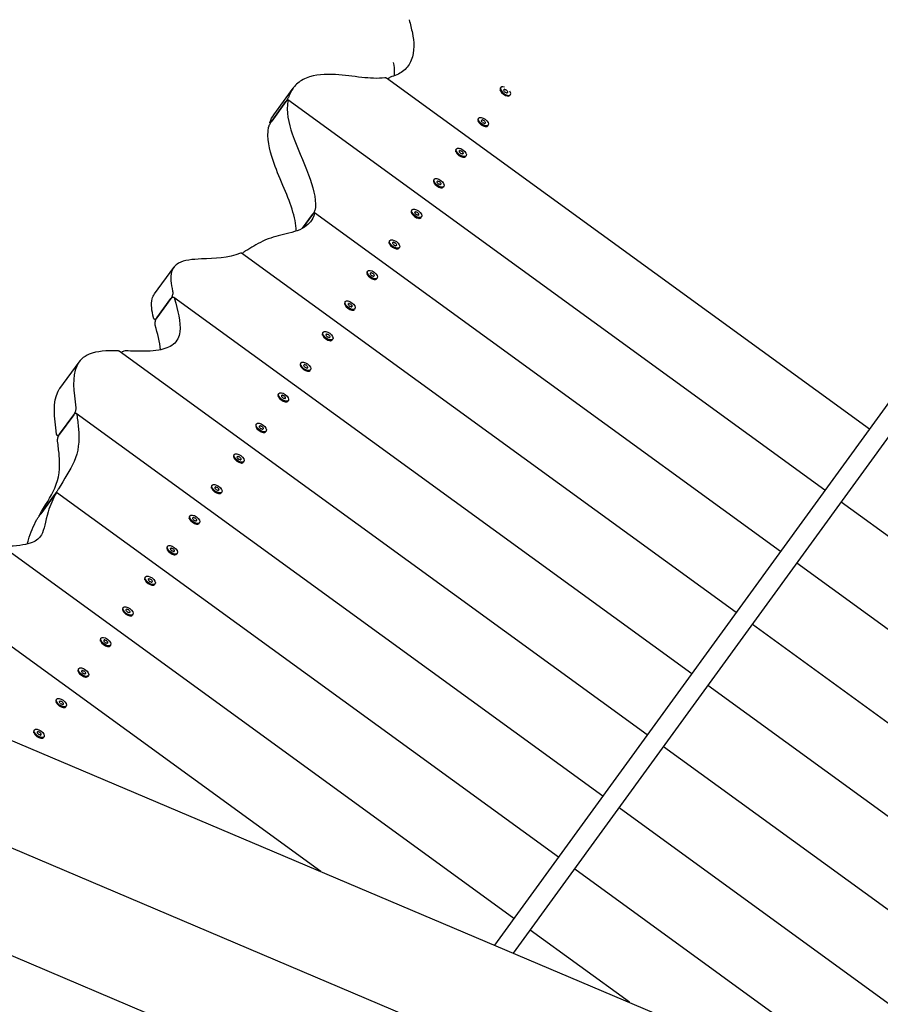
# Model space of a CAD drawing. Units: millimetres. Extents: x -14913 to -4805, y 1234 to 12245.
# Drawn here: x -11226 to -10543, y 9288 to 10069 of the extents above; entities that cross this region are included whole.
import ezdxf

# ---------------------------------------------------------------- set-up
doc = ezdxf.new("R2010")
doc.units = ezdxf.units.MM
doc.layers.add('SW_Toestellen', color=2, linetype='Continuous')

msp = doc.modelspace()

# ---------------------------------------------------------------- linework, layer by layer
at = {"layer": 'SW_Toestellen'}
for p, q in [((-10551.23, 9744.11), (-10934.63, 10022.67)), ((-11024.02, 9993.65), (-11008.75, 10014.67)), ((-10844.23, 10012.82), (-10844.31, 10013.05)), ((-10843.82, 10015.2), (-10844.21, 10014.68)), ((-10841.42, 10013.46), (-10841.66, 10013.13)), ((-10838.54, 10011.36), (-10838.78, 10011.04)), ((-11014.45, 10004.03), (-11025.65, 9988.61)), ((-11025.65, 9988.61), (-11014.45, 10004.03)), ((-10586.49, 9695.57), (-11012.94, 10005.4)), ((-10838.28, 10008.5), (-10838.03, 10008.5)), ((-10836.14, 10009.62), (-10836.52, 10009.09)), ((-11026.74, 9986.93), (-11027.12, 9987.21)), ((-10861.86, 9988.55), (-10861.94, 9988.78)), ((-10861.46, 9990.93), (-10861.84, 9990.41)), ((-10859.05, 9989.19), (-10859.29, 9988.86)), ((-10856.17, 9987.09), (-10856.41, 9986.77)), ((-10855.91, 9984.23), (-10855.66, 9984.22)), ((-10853.77, 9985.35), (-10854.15, 9984.82)), ((-10879.49, 9964.28), (-10879.57, 9964.51)), ((-10879.09, 9966.66), (-10879.47, 9966.14)), ((-10876.69, 9964.91), (-10876.93, 9964.59)), ((-10873.81, 9962.82), (-10874.05, 9962.5)), ((-10873.55, 9959.96), (-10873.3, 9959.95)), ((-10871.41, 9961.08), (-10871.79, 9960.55)), ((-10897.13, 9940.01), (-10897.21, 9940.24)), ((-10896.72, 9942.39), (-10897.11, 9941.86)), ((-10894.32, 9940.64), (-10894.56, 9940.32)), ((-10891.44, 9938.55), (-10891.68, 9938.23)), ((-10891.18, 9935.69), (-10890.93, 9935.68)), ((-10889.04, 9936.81), (-10889.42, 9936.28)), ((-10914.36, 9918.12), (-10914.74, 9917.59)), ((-10911.96, 9916.37), (-10912.19, 9916.05)), ((-10993.31, 9914.5), (-11001.3, 9903.5)), ((-11001.3, 9903.5), (-10993.31, 9914.5)), ((-10621.76, 9647.03), (-10991.75, 9915.85)), ((-10914.76, 9915.74), (-10914.84, 9915.97)), ((-10909.08, 9914.28), (-10909.31, 9913.96)), ((-10908.82, 9911.42), (-10908.57, 9911.41)), ((-10906.67, 9912.54), (-10907.05, 9912.01)), ((-10931.99, 9893.85), (-10932.37, 9893.32)), ((-10932.39, 9891.47), (-10932.47, 9891.7)), ((-10929.59, 9892.1), (-10929.83, 9891.78)), ((-10926.71, 9890.01), (-10926.95, 9889.68)), ((-10926.45, 9887.15), (-10926.2, 9887.14)), ((-10924.31, 9888.27), (-10924.69, 9887.74)), ((-10657.03, 9598.49), (-11049.69, 9883.78)), ((-11118.75, 9851.47), (-11103.48, 9872.49)), ((-10949.63, 9869.58), (-10950.01, 9869.05)), ((-10950.03, 9867.19), (-10950.11, 9867.43)), ((-10947.22, 9867.83), (-10947.46, 9867.51)), ((-10944.34, 9865.74), (-10944.58, 9865.41)), ((-10944.08, 9862.88), (-10943.83, 9862.87)), ((-10941.94, 9863.99), (-10942.32, 9863.47)), ((-11105.66, 9847.81), (-11116.86, 9832.39)), ((-11116.86, 9832.39), (-11105.66, 9847.81)), ((-10692.29, 9549.95), (-11103.51, 9848.71)), ((-10474.79, 9849.33), (-10848.76, 9334.59)), ((-10967.66, 9842.92), (-10967.74, 9843.16)), ((-10967.26, 9845.31), (-10967.64, 9844.78)), ((-10964.86, 9843.56), (-10965.09, 9843.24)), ((-10961.98, 9841.47), (-10962.21, 9841.14)), ((-10961.72, 9838.6), (-10961.47, 9838.6)), ((-10959.57, 9839.72), (-10959.95, 9839.2)), ((-10833.64, 9328.18), (-10461.84, 9839.92)), ((-11117.78, 9830.59), (-11119, 9831.48)), ((-10985.29, 9818.65), (-10985.37, 9818.89)), ((-10984.89, 9821.04), (-10985.27, 9820.51)), ((-10982.49, 9819.29), (-10982.73, 9818.97)), ((-10979.61, 9817.2), (-10979.85, 9816.87)), ((-10977.21, 9815.45), (-10977.59, 9814.93)), ((-10979.35, 9814.33), (-10979.1, 9814.33)), ((-10727.56, 9501.41), (-11146.76, 9805.98)), ((-11193.95, 9776.33), (-11178.68, 9797.35)), ((-11002.93, 9794.38), (-11003.01, 9794.62)), ((-11002.53, 9796.77), (-11002.91, 9796.24)), ((-11000.12, 9795.02), (-11000.36, 9794.7)), ((-10997.24, 9792.93), (-10997.48, 9792.6)), ((-10994.84, 9791.18), (-10995.22, 9790.66)), ((-10996.98, 9790.06), (-10996.73, 9790.06)), ((-11020.56, 9770.11), (-11020.64, 9770.35)), ((-11020.16, 9772.5), (-11020.54, 9771.97)), ((-11017.76, 9770.75), (-11017.99, 9770.42)), ((-11014.88, 9768.66), (-11015.11, 9768.33)), ((-11014.62, 9765.79), (-11014.37, 9765.79)), ((-11012.47, 9766.91), (-11012.86, 9766.39)), ((-11182.85, 9755.56), (-11194.05, 9740.14)), ((-11194.05, 9740.14), (-11182.85, 9755.56)), ((-10762.83, 9452.87), (-11180.89, 9756.61)), ((-11038.2, 9745.84), (-11038.28, 9746.08)), ((-11037.79, 9748.23), (-11038.17, 9747.7)), ((-11035.39, 9746.48), (-11035.63, 9746.15)), ((-11032.51, 9744.39), (-11032.75, 9744.06)), ((-11195.01, 9738.37), (-11196, 9739.09)), ((-11032.25, 9741.52), (-11032, 9741.52)), ((-11030.11, 9742.64), (-11030.49, 9742.12)), ((-11055.83, 9721.57), (-11055.91, 9721.81)), ((-11055.43, 9723.96), (-11055.81, 9723.43)), ((-11053.02, 9722.21), (-11053.26, 9721.88)), ((-11050.14, 9720.12), (-11050.38, 9719.79)), ((-11049.88, 9717.25), (-11049.63, 9717.25)), ((-11047.74, 9718.37), (-11048.12, 9717.85)), ((-11073.46, 9697.3), (-11073.54, 9697.54)), ((-11073.06, 9699.68), (-11073.44, 9699.16)), ((-11070.66, 9697.94), (-11070.89, 9697.61)), ((-11197.91, 9692.33), (-11209.11, 9676.92)), ((-11209.11, 9676.92), (-11197.91, 9692.33)), ((-10798.1, 9404.33), (-11196.63, 9693.88)), ((-11067.78, 9695.85), (-11068.01, 9695.52)), ((-11067.52, 9692.98), (-11067.27, 9692.98)), ((-11065.37, 9694.1), (-11065.76, 9693.58)), ((-10177.33, 9398.3), (-10573.55, 9686.17)), ((-11210.26, 9675.28), (-11210.37, 9675.37)), ((-11090.69, 9675.41), (-11091.08, 9674.89)), ((-11091.1, 9673.03), (-11091.18, 9673.27)), ((-11088.29, 9673.67), (-11088.53, 9673.34)), ((-11085.41, 9671.58), (-11085.65, 9671.25)), ((-11085.15, 9668.71), (-11084.9, 9668.71)), ((-11083.01, 9669.83), (-11083.39, 9669.31)), ((-10833.36, 9355.79), (-11239.15, 9650.61)), ((-11108.33, 9651.14), (-11108.71, 9650.62)), ((-11583.07, 9645.83), (-10213.73, 9065.43)), ((-11108.73, 9648.76), (-11108.81, 9649)), ((-11105.92, 9649.4), (-11106.16, 9649.07)), ((-11103.04, 9647.31), (-11103.28, 9646.98)), ((-11102.78, 9644.44), (-11102.53, 9644.44)), ((-11100.64, 9645.56), (-11101.02, 9645.03)), ((-10229.1, 9361.75), (-10608.82, 9637.63)), ((-11126.36, 9624.49), (-11126.44, 9624.73)), ((-11125.96, 9626.87), (-11126.34, 9626.35)), ((-11123.56, 9625.13), (-11123.79, 9624.8)), ((-11120.68, 9623.04), (-11120.91, 9622.71)), ((-11120.42, 9620.17), (-11120.17, 9620.17)), ((-11118.28, 9621.29), (-11118.66, 9620.76)), ((-11144, 9600.22), (-11144.08, 9600.46)), ((-11143.59, 9602.6), (-11143.98, 9602.08)), ((-11141.19, 9600.86), (-11141.43, 9600.53)), ((-11138.31, 9598.76), (-11138.55, 9598.44)), ((-11138.05, 9595.9), (-11137.8, 9595.9)), ((-11135.91, 9597.02), (-11136.29, 9596.49)), ((-10986.79, 9393.1), (-11262.58, 9593.47)), ((-10215.03, 9277.36), (-10644.08, 9589.09)), ((-11161.63, 9575.95), (-11161.71, 9576.19)), ((-11161.23, 9578.33), (-11161.61, 9577.81)), ((-11158.83, 9576.59), (-11159.06, 9576.26)), ((-11155.95, 9574.49), (-11156.18, 9574.17)), ((-11153.54, 9572.75), (-11153.92, 9572.22)), ((-11155.69, 9571.63), (-11155.44, 9571.63)), ((-11561.18, 9551.16), (-10296.99, 9015.32)), ((-11179.26, 9551.68), (-11179.34, 9551.91)), ((-11178.86, 9554.06), (-11179.24, 9553.54)), ((-11176.46, 9552.32), (-11176.7, 9551.99)), ((-11173.58, 9550.22), (-11173.82, 9549.9)), ((-11173.32, 9547.36), (-11173.07, 9547.36)), ((-11171.18, 9548.48), (-11171.56, 9547.95)), ((-10307.14, 9270.12), (-10679.35, 9540.55)), ((-11196.9, 9527.41), (-11196.98, 9527.64)), ((-11196.5, 9529.79), (-11196.88, 9529.27)), ((-11194.09, 9528.05), (-11194.33, 9527.72)), ((-11191.21, 9525.95), (-11191.45, 9525.63)), ((-11190.95, 9523.09), (-11190.7, 9523.08)), ((-11188.81, 9524.21), (-11189.19, 9523.68)), ((-11214.53, 9503.14), (-11214.61, 9503.37)), ((-11214.13, 9505.52), (-11214.51, 9505)), ((-11211.73, 9503.78), (-11211.96, 9503.45)), ((-11208.85, 9501.68), (-11209.08, 9501.36)), ((-11208.59, 9498.82), (-11208.34, 9498.81)), ((-11206.44, 9499.94), (-11206.82, 9499.41)), ((-10293.88, 9186.32), (-10714.62, 9492)), ((-11539.28, 9456.48), (-10380.25, 8965.22)), ((-10364.12, 9163.19), (-10749.88, 9443.46)), ((-10496.75, 9185.39), (-10785.15, 9394.92)), ((-10741.77, 9289.24), (-10820.42, 9346.38))]:
    msp.add_line(p, q, dxfattribs=at)
for centre, major_axis, start_param, end_param in [((-10840.36, 10011.88), (3.84, -2.79), 3.141593, 6.283185), ((-10839.98, 10012.41), (3.84, -2.79), 2.160135, 7.264643), ((-10841.05, 10012.8), (-0.576, 0.419), 6.212512, 7.401056), ((-10848.06, 10018.28), (6.64, -4.82), 6.212512, 6.353858), ((-10846.56, 10011.85), (-6.64, 4.82), 4.118117, 4.259463), ((-10840.68, 10013.31), (-0.576, 0.419), 5.165315, 6.353858), ((-10840.35, 10011.9), (0.576, -0.419), 4.118117, 5.306661), ((-10841.48, 10018.84), (6.64, -4.82), 5.165315, 5.306661), ((-10838.48, 10005.98), (-6.64, 4.82), 5.165315, 5.306661), ((-10839.61, 10012.92), (-0.576, 0.419), 4.118117, 5.306661), ((-10839.28, 10011.51), (0.576, -0.419), 5.165315, 6.353858), ((-10833.4, 10012.97), (6.64, -4.82), 4.118117, 4.259463), ((-10831.91, 10006.54), (-6.64, 4.82), 6.212512, 6.353858), ((-10838.91, 10012.02), (0.576, -0.419), 6.212512, 7.401056), ((-10858, 9987.61), (3.84, -2.79), 3.141593, 6.283185), ((-10858.68, 9988.53), (-0.576, 0.419), 6.212512, 7.401056), ((-10865.69, 9994.01), (6.64, -4.82), 6.212512, 6.353858), ((-10864.19, 9987.58), (-6.64, 4.82), 4.118117, 4.259463), ((-10858.31, 9989.03), (-0.576, 0.419), 5.165315, 6.353858), ((-10857.98, 9987.63), (0.576, -0.419), 4.118117, 5.306661), ((-10859.11, 9994.57), (6.64, -4.82), 5.165315, 5.306661), ((-10856.12, 9981.71), (-6.64, 4.82), 5.165315, 5.306661), ((-10857.24, 9988.65), (-0.576, 0.419), 4.118117, 5.306661), ((-10856.92, 9987.24), (0.576, -0.419), 5.165315, 6.353858), ((-10851.04, 9988.7), (6.64, -4.82), 4.118117, 4.259463), ((-10849.54, 9982.27), (-6.64, 4.82), 6.212512, 6.353858), ((-10856.55, 9987.75), (0.576, -0.419), 6.212512, 7.401056), ((-10875.63, 9963.34), (3.84, -2.79), 3.141593, 6.283185), ((-10876.32, 9964.25), (-0.576, 0.419), 6.212512, 7.401056), ((-10883.32, 9969.74), (6.64, -4.82), 6.212512, 6.353858), ((-10881.83, 9963.31), (-6.64, 4.82), 4.118117, 4.259463), ((-10875.95, 9964.76), (-0.576, 0.419), 5.165315, 6.353858), ((-10875.62, 9963.36), (0.576, -0.419), 4.118117, 5.306661), ((-10876.75, 9970.3), (6.64, -4.82), 5.165315, 5.306661), ((-10874.88, 9964.38), (-0.576, 0.419), 4.118117, 5.306661), ((-10868.67, 9964.43), (6.64, -4.82), 4.118117, 4.259463), ((-10867.17, 9958), (-6.64, 4.82), 6.212512, 6.353858), ((-10874.18, 9963.48), (0.576, -0.419), 6.212512, 7.401056), ((-10873.75, 9957.44), (-6.64, 4.82), 5.165315, 5.306661), ((-10874.55, 9962.97), (0.576, -0.419), 5.165315, 6.353858), ((-10893.26, 9939.07), (3.84, -2.79), 3.141593, 6.283185), ((-10893.95, 9939.98), (-0.576, 0.419), 6.212512, 7.401056), ((-10900.96, 9945.47), (6.64, -4.82), 6.212512, 6.353858), ((-10899.46, 9939.03), (-6.64, 4.82), 4.118117, 4.259463), ((-10893.58, 9940.49), (-0.576, 0.419), 5.165315, 6.353858), ((-10894.38, 9946.03), (6.64, -4.82), 5.165315, 5.306661), ((-10892.51, 9940.11), (-0.576, 0.419), 4.118117, 5.306661), ((-10886.3, 9940.16), (6.64, -4.82), 4.118117, 4.259463), ((-10893.25, 9939.09), (0.576, -0.419), 4.118117, 5.306661), ((-10891.38, 9933.17), (-6.64, 4.82), 5.165315, 5.306661), ((-10892.18, 9938.7), (0.576, -0.419), 5.165315, 6.353858), ((-10884.81, 9933.73), (-6.64, 4.82), 6.212512, 6.353858), ((-10891.81, 9939.21), (0.576, -0.419), 6.212512, 7.401056), ((-10910.9, 9914.8), (3.84, -2.79), 3.141593, 6.283185), ((-10911.58, 9915.71), (-0.576, 0.419), 6.212512, 7.401056), ((-10918.59, 9921.19), (6.64, -4.82), 6.212512, 6.353858), ((-10911.21, 9916.22), (-0.576, 0.419), 5.165315, 6.353858), ((-10912.01, 9921.76), (6.64, -4.82), 5.165315, 5.306661), ((-10910.15, 9915.84), (-0.576, 0.419), 4.118117, 5.306661), ((-10917.09, 9914.76), (-6.64, 4.82), 4.118117, 4.259463), ((-10910.89, 9914.82), (0.576, -0.419), 4.118117, 5.306661), ((-10909.02, 9908.9), (-6.64, 4.82), 5.165315, 5.306661), ((-10909.82, 9914.43), (0.576, -0.419), 5.165315, 6.353858), ((-10903.94, 9915.89), (6.64, -4.82), 4.118117, 4.259463), ((-10902.44, 9909.46), (-6.64, 4.82), 6.212512, 6.353858), ((-10909.45, 9914.94), (0.576, -0.419), 6.212512, 7.401056), ((-10928.53, 9890.53), (3.84, -2.79), 3.141593, 6.283185), ((-10929.22, 9891.44), (-0.576, 0.419), 6.212512, 7.401056), ((-10936.22, 9896.92), (6.64, -4.82), 6.212512, 6.353858), ((-10934.73, 9890.49), (-6.64, 4.82), 4.118117, 4.259463), ((-10928.85, 9891.95), (-0.576, 0.419), 5.165315, 6.353858), ((-10928.52, 9890.55), (0.576, -0.419), 4.118117, 5.306661), ((-10929.65, 9897.49), (6.64, -4.82), 5.165315, 5.306661), ((-10926.65, 9884.63), (-6.64, 4.82), 5.165315, 5.306661), ((-10927.78, 9891.57), (-0.576, 0.419), 4.118117, 5.306661), ((-10927.45, 9890.16), (0.576, -0.419), 5.165315, 6.353858), ((-10921.57, 9891.62), (6.64, -4.82), 4.118117, 4.259463), ((-10920.07, 9885.19), (-6.64, 4.82), 6.212512, 6.353858), ((-10927.08, 9890.67), (0.576, -0.419), 6.212512, 7.401056), ((-10946.16, 9866.26), (3.84, -2.79), 3.141593, 6.283185), ((-10946.85, 9867.17), (-0.576, 0.419), 6.212512, 7.401056), ((-10953.86, 9872.65), (6.64, -4.82), 6.212512, 6.353858), ((-10952.36, 9866.22), (-6.64, 4.82), 4.118117, 4.259463), ((-10946.48, 9867.68), (-0.576, 0.419), 5.165315, 6.353858), ((-10946.15, 9866.28), (0.576, -0.419), 4.118117, 5.306661), ((-10947.28, 9873.22), (6.64, -4.82), 5.165315, 5.306661), ((-10944.29, 9860.36), (-6.64, 4.82), 5.165315, 5.306661), ((-10945.41, 9867.3), (-0.576, 0.419), 4.118117, 5.306661), ((-10945.09, 9865.89), (0.576, -0.419), 5.165315, 6.353858), ((-10939.2, 9867.35), (6.64, -4.82), 4.118117, 4.259463), ((-10937.71, 9860.92), (-6.64, 4.82), 6.212512, 6.353858), ((-10944.72, 9866.4), (0.576, -0.419), 6.212512, 7.401056), ((-10963.8, 9841.99), (3.84, -2.79), 3.141593, 6.283185), ((-10964.48, 9842.9), (-0.576, 0.419), 6.212512, 7.401056), ((-10971.49, 9848.38), (6.64, -4.82), 6.212512, 6.353858), ((-10969.99, 9841.95), (-6.64, 4.82), 4.118117, 4.259463), ((-10964.11, 9843.41), (-0.576, 0.419), 5.165315, 6.353858), ((-10963.79, 9842.01), (0.576, -0.419), 4.118117, 5.306661), ((-10964.91, 9848.95), (6.64, -4.82), 5.165315, 5.306661), ((-10961.92, 9836.09), (-6.64, 4.82), 5.165315, 5.306661), ((-10963.05, 9843.03), (-0.576, 0.419), 4.118117, 5.306661), ((-10962.72, 9841.62), (0.576, -0.419), 5.165315, 6.353858), ((-10956.84, 9843.08), (6.64, -4.82), 4.118117, 4.259463), ((-10955.34, 9836.65), (-6.64, 4.82), 6.212512, 6.353858), ((-10962.35, 9842.13), (0.576, -0.419), 6.212512, 7.401056), ((-10981.43, 9817.72), (3.84, -2.79), 3.141593, 6.283185), ((-10982.12, 9818.63), (-0.576, 0.419), 6.212512, 7.401056), ((-10989.13, 9824.11), (6.64, -4.82), 6.212512, 6.353858), ((-10987.63, 9817.68), (-6.64, 4.82), 4.118117, 4.259463), ((-10981.75, 9819.14), (-0.576, 0.419), 5.165315, 6.353858), ((-10981.42, 9817.74), (0.576, -0.419), 4.118117, 5.306661), ((-10982.55, 9824.68), (6.64, -4.82), 5.165315, 5.306661), ((-10979.55, 9811.82), (-6.64, 4.82), 5.165315, 5.306661), ((-10980.68, 9818.75), (-0.576, 0.419), 4.118117, 5.306661), ((-10980.35, 9817.35), (0.576, -0.419), 5.165315, 6.353858), ((-10974.47, 9818.81), (6.64, -4.82), 4.118117, 4.259463), ((-10972.97, 9812.38), (-6.64, 4.82), 6.212512, 6.353858), ((-10979.98, 9817.86), (0.576, -0.419), 6.212512, 7.401056), ((-10999.06, 9793.45), (3.84, -2.79), 3.141593, 6.283185), ((-10999.75, 9794.36), (-0.576, 0.419), 6.212512, 7.401056), ((-11006.76, 9799.84), (6.64, -4.82), 6.212512, 6.353858), ((-11005.26, 9793.41), (-6.64, 4.82), 4.118117, 4.259463), ((-10999.38, 9794.87), (-0.576, 0.419), 5.165315, 6.353858), ((-10999.05, 9793.47), (0.576, -0.419), 4.118117, 5.306661), ((-11000.18, 9800.41), (6.64, -4.82), 5.165315, 5.306661), ((-10997.19, 9787.54), (-6.64, 4.82), 5.165315, 5.306661), ((-10998.31, 9794.48), (-0.576, 0.419), 4.118117, 5.306661), ((-10997.99, 9793.08), (0.576, -0.419), 5.165315, 6.353858), ((-10992.1, 9794.54), (6.64, -4.82), 4.118117, 4.259463), ((-10990.61, 9788.11), (-6.64, 4.82), 6.212512, 6.353858), ((-10997.62, 9793.59), (0.576, -0.419), 6.212512, 7.401056), ((-11016.7, 9769.18), (3.84, -2.79), 3.141593, 6.283185), ((-11017.38, 9770.09), (-0.576, 0.419), 6.212512, 7.401056), ((-11024.39, 9775.57), (6.64, -4.82), 6.212512, 6.353858), ((-11022.9, 9769.14), (-6.64, 4.82), 4.118117, 4.259463), ((-11017.01, 9770.6), (-0.576, 0.419), 5.165315, 6.353858), ((-11016.69, 9769.2), (0.576, -0.419), 4.118117, 5.306661), ((-11017.81, 9776.14), (6.64, -4.82), 5.165315, 5.306661), ((-11014.82, 9763.27), (-6.64, 4.82), 5.165315, 5.306661), ((-11015.95, 9770.21), (-0.576, 0.419), 4.118117, 5.306661), ((-11015.62, 9768.81), (0.576, -0.419), 5.165315, 6.353858), ((-11009.74, 9770.27), (6.64, -4.82), 4.118117, 4.259463), ((-11008.24, 9763.84), (-6.64, 4.82), 6.212512, 6.353858), ((-11015.25, 9769.32), (0.576, -0.419), 6.212512, 7.401056), ((-11034.33, 9744.91), (3.84, -2.79), 3.141593, 6.283185), ((-11035.02, 9745.82), (-0.576, 0.419), 6.212512, 7.401056), ((-11042.03, 9751.3), (6.64, -4.82), 6.212512, 6.353858), ((-11040.53, 9744.87), (-6.64, 4.82), 4.118117, 4.259463), ((-11034.65, 9746.33), (-0.576, 0.419), 5.165315, 6.353858), ((-11034.32, 9744.92), (0.576, -0.419), 4.118117, 5.306661), ((-11035.45, 9751.86), (6.64, -4.82), 5.165315, 5.306661), ((-11032.45, 9739), (-6.64, 4.82), 5.165315, 5.306661), ((-11033.58, 9745.94), (-0.576, 0.419), 4.118117, 5.306661), ((-11033.25, 9744.54), (0.576, -0.419), 5.165315, 6.353858), ((-11027.37, 9746), (6.64, -4.82), 4.118117, 4.259463), ((-11025.87, 9739.57), (-6.64, 4.82), 6.212512, 6.353858), ((-11032.88, 9745.05), (0.576, -0.419), 6.212512, 7.401056), ((-11051.97, 9720.64), (3.84, -2.79), 3.141593, 6.283185), ((-11052.65, 9721.55), (-0.576, 0.419), 6.212512, 7.401056), ((-11059.66, 9727.03), (6.64, -4.82), 6.212512, 6.353858), ((-11058.16, 9720.6), (-6.64, 4.82), 4.118117, 4.259463), ((-11052.28, 9722.06), (-0.576, 0.419), 5.165315, 6.353858), ((-11053.08, 9727.59), (6.64, -4.82), 5.165315, 5.306661), ((-11051.21, 9721.67), (-0.576, 0.419), 4.118117, 5.306661), ((-11045.01, 9721.73), (6.64, -4.82), 4.118117, 4.259463), ((-11050.52, 9720.78), (0.576, -0.419), 6.212512, 7.401056), ((-11051.95, 9720.65), (0.576, -0.419), 4.118117, 5.306661), ((-11050.09, 9714.73), (-6.64, 4.82), 5.165315, 5.306661), ((-11050.89, 9720.27), (0.576, -0.419), 5.165315, 6.353858), ((-11043.51, 9715.3), (-6.64, 4.82), 6.212512, 6.353858), ((-11069.6, 9696.37), (3.84, -2.79), 3.141593, 6.283185), ((-11070.28, 9697.28), (-0.576, 0.419), 6.212512, 7.401056), ((-11077.29, 9702.76), (6.64, -4.82), 6.212512, 6.353858), ((-11069.91, 9697.79), (-0.576, 0.419), 5.165315, 6.353858), ((-11070.71, 9703.32), (6.64, -4.82), 5.165315, 5.306661), ((-11068.85, 9697.4), (-0.576, 0.419), 4.118117, 5.306661), ((-11062.64, 9697.46), (6.64, -4.82), 4.118117, 4.259463), ((-11075.8, 9696.33), (-6.64, 4.82), 4.118117, 4.259463), ((-11069.59, 9696.38), (0.576, -0.419), 4.118117, 5.306661), ((-11067.72, 9690.46), (-6.64, 4.82), 5.165315, 5.306661), ((-11068.52, 9696), (0.576, -0.419), 5.165315, 6.353858), ((-11061.14, 9691.03), (-6.64, 4.82), 6.212512, 6.353858), ((-11068.15, 9696.51), (0.576, -0.419), 6.212512, 7.401056), ((-11087.23, 9672.1), (3.84, -2.79), 3.141593, 6.283185), ((-11094.93, 9678.49), (6.64, -4.82), 6.212512, 6.353858), ((-11087.55, 9673.52), (-0.576, 0.419), 5.165315, 6.353858), ((-11088.35, 9679.05), (6.64, -4.82), 5.165315, 5.306661), ((-11087.92, 9673.01), (-0.576, 0.419), 6.212512, 7.401056), ((-11093.43, 9672.06), (-6.64, 4.82), 4.118117, 4.259463), ((-11087.22, 9672.11), (0.576, -0.419), 4.118117, 5.306661), ((-11085.35, 9666.19), (-6.64, 4.82), 5.165315, 5.306661), ((-11086.48, 9673.13), (-0.576, 0.419), 4.118117, 5.306661), ((-11086.15, 9671.73), (0.576, -0.419), 5.165315, 6.353858), ((-11080.27, 9673.19), (6.64, -4.82), 4.118117, 4.259463), ((-11078.78, 9666.76), (-6.64, 4.82), 6.212512, 6.353858), ((-11085.78, 9672.24), (0.576, -0.419), 6.212512, 7.401056), ((-11104.87, 9647.83), (3.84, -2.79), 3.141593, 6.283185), ((-11105.55, 9648.74), (-0.576, 0.419), 6.212512, 7.401056), ((-11112.56, 9654.22), (6.64, -4.82), 6.212512, 6.353858), ((-11111.06, 9647.79), (-6.64, 4.82), 4.118117, 4.259463), ((-11105.18, 9649.25), (-0.576, 0.419), 5.165315, 6.353858), ((-11104.85, 9647.84), (0.576, -0.419), 4.118117, 5.306661), ((-11105.98, 9654.78), (6.64, -4.82), 5.165315, 5.306661), ((-11102.99, 9641.92), (-6.64, 4.82), 5.165315, 5.306661), ((-11104.11, 9648.86), (-0.576, 0.419), 4.118117, 5.306661), ((-11103.79, 9647.46), (0.576, -0.419), 5.165315, 6.353858), ((-11097.91, 9648.92), (6.64, -4.82), 4.118117, 4.259463), ((-11096.41, 9642.48), (-6.64, 4.82), 6.212512, 6.353858), ((-11103.42, 9647.97), (0.576, -0.419), 6.212512, 7.401056), ((-11122.5, 9623.56), (3.84, -2.79), 3.141593, 6.283185), ((-11123.19, 9624.47), (-0.576, 0.419), 6.212512, 7.401056), ((-11130.19, 9629.95), (6.64, -4.82), 6.212512, 6.353858), ((-11128.7, 9623.52), (-6.64, 4.82), 4.118117, 4.259463), ((-11122.82, 9624.98), (-0.576, 0.419), 5.165315, 6.353858), ((-11122.49, 9623.57), (0.576, -0.419), 4.118117, 5.306661), ((-11123.62, 9630.51), (6.64, -4.82), 5.165315, 5.306661), ((-11120.62, 9617.65), (-6.64, 4.82), 5.165315, 5.306661), ((-11121.75, 9624.59), (-0.576, 0.419), 4.118117, 5.306661), ((-11121.42, 9623.19), (0.576, -0.419), 5.165315, 6.353858), ((-11115.54, 9624.64), (6.64, -4.82), 4.118117, 4.259463), ((-11114.04, 9618.21), (-6.64, 4.82), 6.212512, 6.353858), ((-11121.05, 9623.7), (0.576, -0.419), 6.212512, 7.401056), ((-11140.13, 9599.29), (3.84, -2.79), 3.141593, 6.283185), ((-11140.82, 9600.2), (-0.576, 0.419), 6.212512, 7.401056), ((-11147.83, 9605.68), (6.64, -4.82), 6.212512, 6.353858), ((-11146.33, 9599.25), (-6.64, 4.82), 4.118117, 4.259463), ((-11140.45, 9600.71), (-0.576, 0.419), 5.165315, 6.353858), ((-11140.12, 9599.3), (0.576, -0.419), 4.118117, 5.306661), ((-11141.25, 9606.24), (6.64, -4.82), 5.165315, 5.306661), ((-11138.25, 9593.38), (-6.64, 4.82), 5.165315, 5.306661), ((-11139.38, 9600.32), (-0.576, 0.419), 4.118117, 5.306661), ((-11139.05, 9598.92), (0.576, -0.419), 5.165315, 6.353858), ((-11133.17, 9600.37), (6.64, -4.82), 4.118117, 4.259463), ((-11131.68, 9593.94), (-6.64, 4.82), 6.212512, 6.353858), ((-11138.68, 9599.42), (0.576, -0.419), 6.212512, 7.401056), ((-11157.77, 9575.01), (3.84, -2.79), 3.141593, 6.283185), ((-11158.45, 9575.93), (-0.576, 0.419), 6.212512, 7.401056), ((-11165.46, 9581.41), (6.64, -4.82), 6.212512, 6.353858), ((-11163.96, 9574.98), (-6.64, 4.82), 4.118117, 4.259463), ((-11158.08, 9576.44), (-0.576, 0.419), 5.165315, 6.353858), ((-11157.76, 9575.03), (0.576, -0.419), 4.118117, 5.306661), ((-11158.88, 9581.97), (6.64, -4.82), 5.165315, 5.306661), ((-11155.89, 9569.11), (-6.64, 4.82), 5.165315, 5.306661), ((-11157.02, 9576.05), (-0.576, 0.419), 4.118117, 5.306661), ((-11156.69, 9574.65), (0.576, -0.419), 5.165315, 6.353858), ((-11150.81, 9576.1), (6.64, -4.82), 4.118117, 4.259463), ((-11149.31, 9569.67), (-6.64, 4.82), 6.212512, 6.353858), ((-11156.32, 9575.15), (0.576, -0.419), 6.212512, 7.401056), ((-11175.4, 9550.74), (3.84, -2.79), 3.141593, 6.283185), ((-11176.09, 9551.66), (-0.576, 0.419), 6.212512, 7.401056), ((-11183.09, 9557.14), (6.64, -4.82), 6.212512, 6.353858), ((-11181.6, 9550.71), (-6.64, 4.82), 4.118117, 4.259463), ((-11175.72, 9552.17), (-0.576, 0.419), 5.165315, 6.353858), ((-11175.39, 9550.76), (0.576, -0.419), 4.118117, 5.306661), ((-11176.52, 9557.7), (6.64, -4.82), 5.165315, 5.306661), ((-11173.52, 9544.84), (-6.64, 4.82), 5.165315, 5.306661), ((-11174.65, 9551.78), (-0.576, 0.419), 4.118117, 5.306661), ((-11174.32, 9550.37), (0.576, -0.419), 5.165315, 6.353858), ((-11168.44, 9551.83), (6.64, -4.82), 4.118117, 4.259463), ((-11166.94, 9545.4), (-6.64, 4.82), 6.212512, 6.353858), ((-11173.95, 9550.88), (0.576, -0.419), 6.212512, 7.401056), ((-11193.03, 9526.47), (3.84, -2.79), 3.141593, 6.283185), ((-11193.72, 9527.39), (-0.576, 0.419), 6.212512, 7.401056), ((-11200.73, 9532.87), (6.64, -4.82), 6.212512, 6.353858), ((-11199.23, 9526.44), (-6.64, 4.82), 4.118117, 4.259463), ((-11193.35, 9527.89), (-0.576, 0.419), 5.165315, 6.353858), ((-11193.02, 9526.49), (0.576, -0.419), 4.118117, 5.306661), ((-11194.15, 9533.43), (6.64, -4.82), 5.165315, 5.306661), ((-11191.16, 9520.57), (-6.64, 4.82), 5.165315, 5.306661), ((-11192.28, 9527.51), (-0.576, 0.419), 4.118117, 5.306661), ((-11191.96, 9526.1), (0.576, -0.419), 5.165315, 6.353858), ((-11186.07, 9527.56), (6.64, -4.82), 4.118117, 4.259463), ((-11184.58, 9521.13), (-6.64, 4.82), 6.212512, 6.353858), ((-11191.59, 9526.61), (0.576, -0.419), 6.212512, 7.401056), ((-11210.67, 9502.2), (3.84, -2.79), 3.141593, 6.283185), ((-11211.35, 9503.12), (-0.576, 0.419), 6.212512, 7.401056), ((-11218.36, 9508.6), (6.64, -4.82), 6.212512, 6.353858), ((-11216.86, 9502.17), (-6.64, 4.82), 4.118117, 4.259463), ((-11210.98, 9503.62), (-0.576, 0.419), 5.165315, 6.353858), ((-11210.66, 9502.22), (0.576, -0.419), 4.118117, 5.306661), ((-11211.78, 9509.16), (6.64, -4.82), 5.165315, 5.306661), ((-11209.92, 9503.24), (-0.576, 0.419), 4.118117, 5.306661), ((-11203.71, 9503.29), (6.64, -4.82), 4.118117, 4.259463), ((-11202.21, 9496.86), (-6.64, 4.82), 6.212512, 6.353858), ((-11209.22, 9502.34), (0.576, -0.419), 6.212512, 7.401056), ((-11208.79, 9496.3), (-6.64, 4.82), 5.165315, 5.306661), ((-11209.59, 9501.83), (0.576, -0.419), 5.165315, 6.353858)]:
    msp.add_ellipse(centre, major_axis=major_axis, ratio=0.5, start_param=start_param, end_param=end_param, dxfattribs=at)
for centre in [(-10857.61, 9988.14), (-10875.25, 9963.87), (-10892.88, 9939.6), (-10910.52, 9915.33), (-10928.15, 9891.06), (-10945.78, 9866.79), (-10963.42, 9842.52), (-10981.05, 9818.25), (-10998.68, 9793.98), (-11016.32, 9769.7), (-11033.95, 9745.43), (-11051.58, 9721.16), (-11069.22, 9696.89), (-11086.85, 9672.62), (-11104.48, 9648.35), (-11122.12, 9624.08), (-11139.75, 9599.81), (-11157.39, 9575.54), (-11175.02, 9551.27), (-11192.65, 9527), (-11210.29, 9502.73)]:
    msp.add_ellipse(centre, major_axis=(3.84, -2.79), ratio=0.5, dxfattribs=at)
for points, knots in [([(-10916.57, 10069.07), (-10915.64, 10065.56), (-10914.72, 10062.03), (-10912.74, 10051.9), (-10911.99, 10043.93), (-10916.2, 10033.74), (-10918.16, 10030.99), (-10923.36, 10026.57), (-10926.55, 10024.92), (-10930.4, 10023.88)], [2.76985, 2.76985, 2.76985, 2.76985, 4.48231, 4.48231, 7.687505, 7.687505, 9.133587, 9.133587, 10.574258, 10.574258, 10.574258, 10.574258]), ([(-10928.23, 10024.55), (-10928.19, 10025.21), (-10928.16, 10025.9), (-10928.13, 10029.45), (-10928.41, 10032.33), (-10928.89, 10035.2)], [4.7927706, 4.7927706, 4.7927706, 4.7927706, 4.9854591, 4.9854591, 5.7578362, 5.7578362, 5.7578362, 5.7578362]), ([(-10975.11, 10025.51), (-10982.75, 10025.96), (-10991.23, 10025.68), (-11001.72, 10021.24), (-11004.51, 10019.37), (-11009.01, 10014.72), (-11010.69, 10011.98), (-11011.79, 10008.85)], [0, 0, 0, 0, 3.141106, 3.141106, 4.585827, 4.585827, 6.031786, 6.031786, 6.031786, 6.031786]), ([(-10935.79, 10022.86), (-10941.61, 10022.17), (-10947.91, 10022.58), (-10961.04, 10024), (-10968.11, 10025.09), (-10975.11, 10025.51)], [0.056813, 0.056813, 0.056813, 0.056813, 2.775976, 2.775976, 5.77147, 5.77147, 5.77147, 5.77147]), ([(-10934.63, 10022.67), (-10934.68, 10022.71), (-10934.73, 10022.74), (-10934.99, 10022.85), (-10935.26, 10022.89), (-10935.61, 10022.87), (-10935.65, 10022.87), (-10935.73, 10022.86), (-10935.76, 10022.86), (-10935.79, 10022.86)], [0.4340153, 0.4340153, 0.4340153, 0.4340153, 0.4757597, 0.4757597, 0.6327778, 0.6327778, 0.6518527, 0.6518527, 0.6676146, 0.6676146, 0.6676146, 0.6676146]), ([(-10930.4, 10023.88), (-10930.75, 10023.78), (-10931.17, 10023.6), (-10931.99, 10023.16), (-10932.36, 10022.93), (-10933.05, 10022.45), (-10933.35, 10022.21), (-10933.64, 10021.95)], [0, 0, 0, 0, 0.185901, 0.185901, 0.3299478, 0.3299478, 0.4463605, 0.4463605, 0.4463605, 0.4463605]), ([(-11011.79, 10008.85), (-11011.89, 10008.59), (-11012.03, 10008.24), (-11012.38, 10007.51), (-11012.57, 10007.13), (-11012.98, 10006.36), (-11013.2, 10005.97), (-11013.58, 10005.34), (-11013.73, 10005.09), (-11013.94, 10004.77), (-11014, 10004.68), (-11014.15, 10004.45), (-11014.24, 10004.32), (-11014.35, 10004.16), (-11014.37, 10004.14), (-11014.4, 10004.09), (-11014.42, 10004.07), (-11014.44, 10004.05), (-11014.44, 10004.04), (-11014.45, 10004.03)], [0, 0, 0, 0, 0.1639083, 0.1639083, 0.3036412, 0.3036412, 0.4385024, 0.4385024, 0.5248562, 0.5248562, 0.558262, 0.558262, 0.6112521, 0.6112521, 0.6227859, 0.6227859, 0.6301973, 0.6301973, 0.634114, 0.634114, 0.634114, 0.634114]), ([(-11014.45, 10004.03), (-11014.44, 10004.04), (-11014.43, 10004.06), (-11014.4, 10004.09), (-11014.39, 10004.11), (-11014.34, 10004.18), (-11014.3, 10004.23), (-11014.1, 10004.49), (-11013.94, 10004.69), (-11013.64, 10005.03), (-11013.49, 10005.17), (-11013.22, 10005.38), (-11013.1, 10005.44), (-11012.92, 10005.42), (-11012.86, 10005.34), (-11012.83, 10005.07), (-11012.84, 10004.91), (-11012.88, 10004.71), (-11012.88, 10004.7), (-11012.88, 10004.7)], [0, 0, 0, 0, 0.0061147, 0.0061147, 0.0148858, 0.0148858, 0.037099, 0.037099, 0.136723, 0.136723, 0.2489729, 0.2489729, 0.378677, 0.378677, 0.5227423, 0.5227423, 0.6338744, 0.6338744, 0.6369603, 0.6369603, 0.6369603, 0.6369603]), ([(-11028.15, 9983.68), (-11028.1, 9983.97), (-11027.99, 9984.34), (-11027.68, 9985.11), (-11027.51, 9985.49), (-11027.11, 9986.27), (-11026.9, 9986.66), (-11026.52, 9987.3), (-11026.37, 9987.54), (-11026.16, 9987.87), (-11026.1, 9987.96), (-11025.95, 9988.19), (-11025.86, 9988.32), (-11025.74, 9988.48), (-11025.72, 9988.51), (-11025.69, 9988.55), (-11025.68, 9988.57), (-11025.66, 9988.6), (-11025.65, 9988.61), (-11025.65, 9988.61)], [0, 0, 0, 0, 0.1661361, 0.1661361, 0.3064775, 0.3064775, 0.4406581, 0.4406581, 0.5283319, 0.5283319, 0.5617419, 0.5617419, 0.6147635, 0.6147635, 0.6263044, 0.6263044, 0.6337199, 0.6337199, 0.6376397, 0.6376397, 0.6376397, 0.6376397]), ([(-11025.65, 9988.61), (-11025.66, 9988.6), (-11025.67, 9988.59), (-11025.69, 9988.55), (-11025.71, 9988.53), (-11025.76, 9988.46), (-11025.8, 9988.41), (-11026, 9988.15), (-11026.15, 9987.96), (-11026.46, 9987.61), (-11026.6, 9987.47), (-11026.87, 9987.25), (-11026.98, 9987.19), (-11027.14, 9987.19), (-11027.18, 9987.27), (-11027.16, 9987.51), (-11027.13, 9987.65), (-11027.07, 9987.83), (-11027.06, 9987.83), (-11027.06, 9987.83)], [0, 0, 0, 0, 0.0061148, 0.0061148, 0.0148859, 0.0148859, 0.0371011, 0.0371011, 0.1367702, 0.1367702, 0.2492757, 0.2492757, 0.3794759, 0.3794759, 0.5233478, 0.5233478, 0.6315933, 0.6315933, 0.6337536, 0.6337536, 0.6337536, 0.6337536]), ([(-11009.36, 9978.36), (-11005.78, 9967.73), (-11000.51, 9956.86), (-10992.98, 9936.77), (-10990.35, 9927.47), (-10990.99, 9919.57)], [0, 0, 0, 0, 4.763427, 4.763427, 8.788001, 8.788001, 8.788001, 8.788001]), ([(-11006.16, 9901.36), (-11006.22, 9906.68), (-11007.53, 9912.55), (-11011.49, 9924.84), (-11014.06, 9931.07), (-11019.73, 9944.52), (-11022.44, 9950.82), (-11024.64, 9957.34)], [0.54449, 0.54449, 0.54449, 0.54449, 3.293857, 3.293857, 6.06311, 6.06311, 9.01231, 9.01231, 9.01231, 9.01231]), ([(-10990.99, 9919.57), (-10991.01, 9919.26), (-10991.1, 9918.87), (-10991.37, 9918.06), (-10991.53, 9917.66), (-10991.9, 9916.83), (-10992.11, 9916.42), (-10992.52, 9915.7), (-10992.71, 9915.39), (-10992.97, 9914.98), (-10993.06, 9914.86), (-10993.17, 9914.69), (-10993.2, 9914.65), (-10993.25, 9914.57), (-10993.27, 9914.55), (-10993.3, 9914.52), (-10993.3, 9914.51), (-10993.31, 9914.5)], [0, 0, 0, 0, 0.1704551, 0.1704551, 0.31338, 0.31338, 0.453465, 0.453465, 0.5618291, 0.5618291, 0.609885, 0.609885, 0.6286538, 0.6286538, 0.6399049, 0.6399049, 0.6424712, 0.6424712, 0.6424712, 0.6424712]), ([(-10991.74, 9915.18), (-10993.14, 9910.08), (-10996.11, 9906.78), (-11004.45, 9901.36), (-11010.56, 9899.92), (-11021.83, 9897.2), (-11026.96, 9895.94), (-11038.09, 9890.8), (-11042.03, 9887.96), (-11046.37, 9885.65)], [0.051043, 0.051043, 0.051043, 0.051043, 3.086008, 3.086008, 7.216015, 7.216015, 10.989558, 10.989558, 14.593224, 14.593224, 14.593224, 14.593224]), ([(-10993.31, 9914.5), (-10993.29, 9914.53), (-10993.26, 9914.56), (-10993.21, 9914.63), (-10993.19, 9914.67), (-10993.08, 9914.8), (-10993.01, 9914.89), (-10992.84, 9915.1), (-10992.75, 9915.21), (-10992.49, 9915.48), (-10992.34, 9915.62), (-10992.05, 9915.83), (-10991.93, 9915.88), (-10991.74, 9915.87), (-10991.68, 9915.79), (-10991.66, 9915.53), (-10991.69, 9915.38), (-10991.74, 9915.19), (-10991.74, 9915.18), (-10991.74, 9915.18)], [0, 0, 0, 0, 0.0122203, 0.0122203, 0.0297166, 0.0297166, 0.0735626, 0.0735626, 0.1346959, 0.1346959, 0.2469953, 0.2469953, 0.3773738, 0.3773738, 0.5223849, 0.5223849, 0.6329095, 0.6329095, 0.6362764, 0.6362764, 0.6362764, 0.6362764]), ([(-11046.37, 9885.65), (-11046.64, 9885.51), (-11046.96, 9885.29), (-11047.63, 9884.77), (-11047.96, 9884.5), (-11048.57, 9883.93), (-11048.85, 9883.65), (-11049.12, 9883.37)], [0, 0, 0, 0, 0.1678721, 0.1678721, 0.3103464, 0.3103464, 0.4295605, 0.4295605, 0.4295605, 0.4295605]), ([(-11081.42, 9879.18), (-11088.54, 9878.86), (-11095.2, 9878.33), (-11102.5, 9874.18), (-11104.28, 9871.98), (-11106.44, 9864.73), (-11105.68, 9859.31), (-11104.36, 9853.61)], [0, 0, 0, 0, 3.14502, 3.14502, 5.040929, 5.040929, 7.799831, 7.799831, 7.799831, 7.799831]), ([(-11049.69, 9883.78), (-11049.76, 9883.82), (-11049.84, 9883.84), (-11050.09, 9883.83), (-11050.26, 9883.79), (-11050.47, 9883.7), (-11050.48, 9883.7), (-11050.49, 9883.7)], [0.4242484, 0.4242484, 0.4242484, 0.4242484, 0.5199615, 0.5199615, 0.6358669, 0.6358669, 0.6421475, 0.6421475, 0.6421475, 0.6421475]), ([(-11104.36, 9853.61), (-11104.26, 9853.17), (-11104.22, 9852.63), (-11104.28, 9851.62), (-11104.34, 9851.17), (-11104.53, 9850.29), (-11104.65, 9849.86), (-11104.91, 9849.17), (-11105.03, 9848.9), (-11105.18, 9848.6), (-11105.21, 9848.54), (-11105.35, 9848.29), (-11105.46, 9848.1), (-11105.59, 9847.91), (-11105.61, 9847.89), (-11105.63, 9847.86), (-11105.64, 9847.85), (-11105.65, 9847.83), (-11105.65, 9847.82), (-11105.66, 9847.81), (-11105.66, 9847.81), (-11105.66, 9847.81)], [0, 0, 0, 0, 0.2066892, 0.2066892, 0.3520709, 0.3520709, 0.4860882, 0.4860882, 0.5744515, 0.5744515, 0.5935048, 0.5935048, 0.6642533, 0.6642533, 0.6732674, 0.6732674, 0.6778264, 0.6778264, 0.6811599, 0.6811599, 0.6817268, 0.6817268, 0.6817268, 0.6817268]), ([(-11102.83, 9847.56), (-11100.45, 9838.6), (-11097.68, 9829), (-11099.17, 9817.27), (-11100.78, 9813.95), (-11106.74, 9809.04), (-11110.77, 9807.64), (-11121.12, 9805.9), (-11127.78, 9805.86), (-11134.57, 9806.02)], [0.05862, 0.05862, 0.05862, 0.05862, 4.169131, 4.169131, 6.408321, 6.408321, 8.614897, 8.614897, 11.333154, 11.333154, 11.333154, 11.333154]), ([(-11119.63, 9832.6), (-11120.89, 9838.05), (-11121.65, 9843.26), (-11120.19, 9848.98), (-11119.59, 9850.31), (-11118.75, 9851.47)], [0.057751, 0.057751, 0.057751, 0.057751, 2.60141, 2.60141, 3.515117, 3.515117, 3.515117, 3.515117]), ([(-11105.66, 9847.81), (-11105.66, 9847.82), (-11105.65, 9847.82), (-11105.64, 9847.84), (-11105.63, 9847.86), (-11105.6, 9847.9), (-11105.57, 9847.93), (-11105.45, 9848.09), (-11105.34, 9848.21), (-11105.07, 9848.47), (-11104.91, 9848.6), (-11104.55, 9848.82), (-11104.35, 9848.88), (-11103.93, 9848.92), (-11103.72, 9848.86), (-11103.54, 9848.74)], [0, 0, 0, 0, 0.0036519, 0.0036519, 0.0088926, 0.0088926, 0.0221998, 0.0221998, 0.0822241, 0.0822241, 0.172937, 0.172937, 0.2887357, 0.2887357, 0.4321364, 0.4321364, 0.4321364, 0.4321364]), ([(-11103.54, 9848.74), (-11103.31, 9848.58), (-11103.12, 9848.33), (-11102.94, 9847.91), (-11102.91, 9847.81), (-11102.86, 9847.68), (-11102.85, 9847.64), (-11102.84, 9847.59), (-11102.84, 9847.57), (-11102.83, 9847.56)], [0, 0, 0, 0, 0.1782948, 0.1782948, 0.226983, 0.226983, 0.2451774, 0.2451774, 0.2511696, 0.2511696, 0.2511696, 0.2511696]), ([(-11116.86, 9832.39), (-11116.87, 9832.38), (-11116.87, 9832.38), (-11116.89, 9832.36), (-11116.9, 9832.34), (-11116.93, 9832.3), (-11116.95, 9832.27), (-11117.08, 9832.11), (-11117.19, 9831.99), (-11117.45, 9831.73), (-11117.62, 9831.6), (-11117.98, 9831.38), (-11118.18, 9831.32), (-11118.59, 9831.28), (-11118.8, 9831.34), (-11119.2, 9831.61), (-11119.37, 9831.86), (-11119.54, 9832.27), (-11119.57, 9832.36), (-11119.61, 9832.49), (-11119.61, 9832.53), (-11119.63, 9832.58), (-11119.63, 9832.59), (-11119.63, 9832.6)], [0, 0, 0, 0, 0.0036519, 0.0036519, 0.0088926, 0.0088926, 0.0221997, 0.0221997, 0.0822229, 0.0822229, 0.1729865, 0.1729865, 0.2890016, 0.2890016, 0.4329831, 0.4329831, 0.6095385, 0.6095385, 0.6568605, 0.6568605, 0.6745216, 0.6745216, 0.6790207, 0.6790207, 0.6790207, 0.6790207]), ([(-11118.23, 9828.52), (-11118.19, 9828.91), (-11118.12, 9829.32), (-11117.92, 9830.17), (-11117.78, 9830.6), (-11117.54, 9831.2), (-11117.46, 9831.38), (-11117.34, 9831.61), (-11117.31, 9831.66), (-11117.18, 9831.91), (-11117.07, 9832.1), (-11116.93, 9832.29), (-11116.92, 9832.31), (-11116.9, 9832.34), (-11116.89, 9832.36), (-11116.88, 9832.37), (-11116.87, 9832.38), (-11116.86, 9832.39), (-11116.86, 9832.39), (-11116.86, 9832.39)], [0, 0, 0, 0, 0.1297692, 0.1297692, 0.2667954, 0.2667954, 0.3261058, 0.3261058, 0.3451337, 0.3451337, 0.4157777, 0.4157777, 0.4247785, 0.4247785, 0.4293309, 0.4293309, 0.4326596, 0.4326596, 0.4332256, 0.4332256, 0.4332256, 0.4332256]), ([(-11118.1, 9826.54), (-11118.17, 9826.81), (-11118.22, 9827.1), (-11118.27, 9827.77), (-11118.26, 9828.14), (-11118.23, 9828.52)], [0, 0, 0, 0, 0.1222356, 0.1222356, 0.2514324, 0.2514324, 0.2514324, 0.2514324]), ([(-11148.23, 9806.38), (-11156.67, 9806.48), (-11164.43, 9806.09), (-11175.31, 9801.59), (-11178.55, 9798.47), (-11184.35, 9785.89), (-11182.98, 9774.05), (-11181.19, 9761.11)], [0.0613, 0.0613, 0.0613, 0.0613, 3.647081, 3.647081, 6.492706, 6.492706, 12.040391, 12.040391, 12.040391, 12.040391]), ([(-11146.76, 9805.98), (-11146.93, 9806.1), (-11147.14, 9806.19), (-11147.62, 9806.33), (-11147.9, 9806.37), (-11148.22, 9806.38), (-11148.22, 9806.38), (-11148.23, 9806.38)], [0.4491035, 0.4491035, 0.4491035, 0.4491035, 0.5679591, 0.5679591, 0.6980147, 0.6980147, 0.7010615, 0.7010615, 0.7010615, 0.7010615]), ([(-11141.2, 9806.21), (-11141.75, 9806.23), (-11142.38, 9806.14), (-11143.46, 9805.83), (-11143.9, 9805.66), (-11144.65, 9805.29), (-11144.97, 9805.11), (-11145.28, 9804.9)], [0, 0, 0, 0, 0.2319483, 0.2319483, 0.3801738, 0.3801738, 0.4922961, 0.4922961, 0.4922961, 0.4922961]), ([(-11196.46, 9740.09), (-11198.32, 9753.55), (-11199.73, 9765.87), (-11194.87, 9774.96), (-11194.43, 9775.66), (-11193.95, 9776.33)], [0.055511, 0.055511, 0.055511, 0.055511, 6.58689, 6.58689, 7.166937, 7.166937, 7.166937, 7.166937]), ([(-11181.19, 9761.11), (-11181.14, 9760.71), (-11181.15, 9760.23), (-11181.28, 9759.29), (-11181.37, 9758.86), (-11181.62, 9757.99), (-11181.77, 9757.56), (-11182.06, 9756.9), (-11182.18, 9756.66), (-11182.37, 9756.31), (-11182.43, 9756.19), (-11182.57, 9755.96), (-11182.65, 9755.84), (-11182.75, 9755.7), (-11182.77, 9755.66), (-11182.81, 9755.61), (-11182.82, 9755.59), (-11182.84, 9755.57), (-11182.84, 9755.56), (-11182.85, 9755.56)], [0, 0, 0, 0, 0.1916201, 0.1916201, 0.3362108, 0.3362108, 0.4722015, 0.4722015, 0.553308, 0.553308, 0.5957381, 0.5957381, 0.6409674, 0.6409674, 0.6546389, 0.6546389, 0.6627687, 0.6627687, 0.6653081, 0.6653081, 0.6653081, 0.6653081]), ([(-11182.85, 9755.56), (-11182.83, 9755.57), (-11182.82, 9755.59), (-11182.79, 9755.63), (-11182.77, 9755.66), (-11182.71, 9755.74), (-11182.66, 9755.8), (-11182.4, 9756.11), (-11182.2, 9756.31), (-11181.8, 9756.59), (-11181.62, 9756.68), (-11181.25, 9756.76), (-11181.08, 9756.73), (-11180.75, 9756.52), (-11180.62, 9756.32), (-11180.5, 9755.97), (-11180.48, 9755.88), (-11180.45, 9755.75), (-11180.45, 9755.71), (-11180.44, 9755.66), (-11180.44, 9755.65), (-11180.43, 9755.62), (-11180.43, 9755.62), (-11180.43, 9755.61)], [0, 0, 0, 0, 0.0074621, 0.0074621, 0.0181635, 0.0181635, 0.0452313, 0.0452313, 0.1672503, 0.1672503, 0.2829069, 0.2829069, 0.4217544, 0.4217544, 0.5858713, 0.5858713, 0.6342058, 0.6342058, 0.6522078, 0.6522078, 0.6600733, 0.6600733, 0.6632894, 0.6632894, 0.6632894, 0.6632894]), ([(-11179.16, 9744.66), (-11178.24, 9733.8), (-11179.1, 9726.51), (-11185.74, 9711.25), (-11190.5, 9704.41), (-11194.87, 9696.88)], [0, 0, 0, 0, 5.392129, 5.392129, 10.123891, 10.123891, 10.123891, 10.123891]), ([(-11194.05, 9740.14), (-11194.06, 9740.12), (-11194.07, 9740.11), (-11194.1, 9740.07), (-11194.12, 9740.04), (-11194.18, 9739.96), (-11194.23, 9739.9), (-11194.49, 9739.59), (-11194.7, 9739.39), (-11195.09, 9739.11), (-11195.27, 9739.02), (-11195.64, 9738.94), (-11195.82, 9738.97), (-11196.14, 9739.18), (-11196.28, 9739.38), (-11196.39, 9739.74), (-11196.42, 9739.83), (-11196.44, 9739.96), (-11196.45, 9739.99), (-11196.46, 9740.04), (-11196.46, 9740.06), (-11196.46, 9740.08), (-11196.46, 9740.08), (-11196.46, 9740.09)], [0, 0, 0, 0, 0.0074622, 0.0074622, 0.0181641, 0.0181641, 0.0452402, 0.0452402, 0.1674634, 0.1674634, 0.2833791, 0.2833791, 0.4227884, 0.4227884, 0.5879712, 0.5879712, 0.6355686, 0.6355686, 0.6533426, 0.6533426, 0.6611162, 0.6611162, 0.6634071, 0.6634071, 0.6634071, 0.6634071]), ([(-11195.7, 9734.59), (-11195.76, 9734.99), (-11195.75, 9735.47), (-11195.62, 9736.41), (-11195.52, 9736.84), (-11195.27, 9737.7), (-11195.12, 9738.12), (-11194.83, 9738.79), (-11194.72, 9739.03), (-11194.52, 9739.39), (-11194.46, 9739.5), (-11194.32, 9739.74), (-11194.24, 9739.86), (-11194.15, 9740), (-11194.12, 9740.03), (-11194.09, 9740.09), (-11194.07, 9740.11), (-11194.05, 9740.13), (-11194.05, 9740.14), (-11194.05, 9740.14)], [0, 0, 0, 0, 0.191318, 0.191318, 0.3352612, 0.3352612, 0.4709307, 0.4709307, 0.5531908, 0.5531908, 0.5955789, 0.5955789, 0.6408234, 0.6408234, 0.654499, 0.654499, 0.6626298, 0.6626298, 0.665173, 0.665173, 0.665173, 0.665173]), ([(-11210.14, 9675.86), (-11205.77, 9683.39), (-11201.01, 9690.23), (-11194.37, 9705.49), (-11193.51, 9712.78), (-11194.43, 9723.64)], [0.050086, 0.050086, 0.050086, 0.050086, 5.258216, 5.258216, 11.193194, 11.193194, 11.193194, 11.193194]), ([(-11196.85, 9693.37), (-11199.38, 9688.7), (-11201.51, 9683.98), (-11205.69, 9670.48), (-11206.03, 9664.51), (-11210.04, 9657.61), (-11212.23, 9655.62), (-11219.95, 9652.59), (-11225.62, 9651.6), (-11234.02, 9651.16)], [0.050137, 0.050137, 0.050137, 0.050137, 3.222523, 3.222523, 8.020291, 8.020291, 10.783399, 10.783399, 13.688414, 13.688414, 13.688414, 13.688414]), ([(-11194.87, 9696.88), (-11195.01, 9696.65), (-11195.19, 9696.34), (-11195.62, 9695.67), (-11195.85, 9695.31), (-11196.35, 9694.56), (-11196.61, 9694.17), (-11197.08, 9693.49), (-11197.29, 9693.2), (-11197.57, 9692.8), (-11197.66, 9692.68), (-11197.77, 9692.52), (-11197.8, 9692.47), (-11197.86, 9692.4), (-11197.88, 9692.38), (-11197.9, 9692.34), (-11197.9, 9692.34), (-11197.91, 9692.33)], [0, 0, 0, 0, 0.1607096, 0.1607096, 0.3016365, 0.3016365, 0.4425987, 0.4425987, 0.5509022, 0.5509022, 0.5978, 0.5978, 0.6165702, 0.6165702, 0.6279722, 0.6279722, 0.6302177, 0.6302177, 0.6302177, 0.6302177]), ([(-11197.91, 9692.33), (-11197.89, 9692.36), (-11197.86, 9692.39), (-11197.81, 9692.46), (-11197.78, 9692.5), (-11197.68, 9692.64), (-11197.61, 9692.74), (-11197.45, 9692.95), (-11197.36, 9693.07), (-11197.13, 9693.37), (-11197, 9693.53), (-11196.78, 9693.78), (-11196.7, 9693.86), (-11196.62, 9693.9), (-11196.62, 9693.85), (-11196.7, 9693.66), (-11196.76, 9693.53), (-11196.84, 9693.37), (-11196.84, 9693.37), (-11196.85, 9693.37)], [0, 0, 0, 0, 0.0124783, 0.0124783, 0.03034, 0.03034, 0.0750462, 0.0750462, 0.1372629, 0.1372629, 0.2511899, 0.2511899, 0.3810645, 0.3810645, 0.5226652, 0.5226652, 0.6290658, 0.6290658, 0.6299578, 0.6299578, 0.6299578, 0.6299578]), ([(-11212.12, 9672.35), (-11211.99, 9672.59), (-11211.81, 9672.89), (-11211.39, 9673.57), (-11211.16, 9673.93), (-11210.67, 9674.68), (-11210.41, 9675.06), (-11209.94, 9675.75), (-11209.73, 9676.05), (-11209.44, 9676.45), (-11209.36, 9676.57), (-11209.24, 9676.73), (-11209.21, 9676.78), (-11209.16, 9676.85), (-11209.14, 9676.88), (-11209.11, 9676.91), (-11209.11, 9676.91), (-11209.11, 9676.92)], [0, 0, 0, 0, 0.1593809, 0.1593809, 0.3004006, 0.3004006, 0.440844, 0.440844, 0.550563, 0.550563, 0.5977741, 0.5977741, 0.6166281, 0.6166281, 0.6280468, 0.6280468, 0.6303806, 0.6303806, 0.6303806, 0.6303806]), ([(-11209.11, 9676.92), (-11209.13, 9676.89), (-11209.15, 9676.86), (-11209.2, 9676.79), (-11209.23, 9676.75), (-11209.33, 9676.61), (-11209.4, 9676.52), (-11209.56, 9676.3), (-11209.65, 9676.19), (-11209.88, 9675.88), (-11210.01, 9675.73), (-11210.23, 9675.47), (-11210.31, 9675.39), (-11210.39, 9675.35), (-11210.39, 9675.39), (-11210.3, 9675.59), (-11210.23, 9675.71), (-11210.14, 9675.86), (-11210.14, 9675.86), (-11210.14, 9675.86)], [0, 0, 0, 0, 0.0124784, 0.0124784, 0.0303417, 0.0303417, 0.0750714, 0.0750714, 0.1373589, 0.1373589, 0.2514307, 0.2514307, 0.3816007, 0.3816007, 0.5236285, 0.5236285, 0.6291477, 0.6291477, 0.6298034, 0.6298034, 0.6298034, 0.6298034]), ([(-11219.73, 9652.98), (-11219.47, 9653.99), (-11219.19, 9655.05), (-11217.15, 9662.16), (-11214.87, 9667.28), (-11212.12, 9672.35)], [12.403339, 12.403339, 12.403339, 12.403339, 13.277234, 13.277234, 18.05959, 18.05959, 18.05959, 18.05959])]:
    msp.add_open_spline(points, degree=3, knots=knots, dxfattribs=at)
for points in [[(-11012.88, 10004.7), (-11014.38, 9996.35), (-11012.27, 9986.97), (-11009.36, 9978.36)], [(-11027.06, 9987.83), (-11026.31, 9989.96), (-11025.3, 9991.9), (-11024.02, 9993.65)], [(-11024.64, 9957.34), (-11027.54, 9965.95), (-11029.65, 9975.33), (-11028.15, 9983.68)], [(-11050.49, 9883.7), (-11060.26, 9879.65), (-11070.96, 9879.64), (-11081.42, 9879.18)], [(-11113.89, 9807.14), (-11114.47, 9813.28), (-11116.39, 9820.09), (-11118.1, 9826.54)], [(-11134.57, 9806.02), (-11136.77, 9806.07), (-11138.99, 9806.15), (-11141.2, 9806.21)], [(-11180.43, 9755.61), (-11179.94, 9751.99), (-11179.46, 9748.24), (-11179.16, 9744.66)], [(-11194.43, 9723.64), (-11194.73, 9727.22), (-11195.21, 9730.97), (-11195.7, 9734.59)]]:
    msp.add_open_spline(points, degree=3, dxfattribs=at)

doc.saveas('drawing.dxf')
